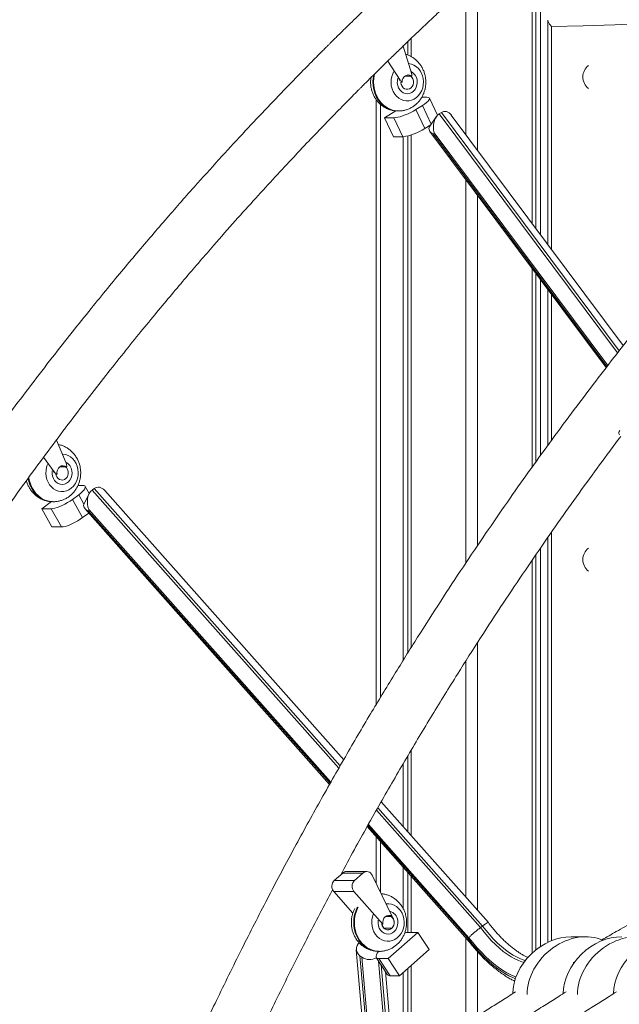
# Model space of a CAD drawing. Units: millimetres. Extents: x -12265 to 19624, y -8475 to 2508.
# Drawn here: x -11800 to -11384, y -116 to 567 of the extents above; entities that cross this region are included whole.
import ezdxf

# ---------------------------------------------------------------- set-up
doc = ezdxf.new("R2010")
doc.units = ezdxf.units.MM

msp = doc.modelspace()

# ---------------------------------------------------------------- linework, layer by layer
at = {"color": 7, "linetype": 'Continuous', "lineweight": 15}
for p, q in [((-11438.91, 418.44), (-11438.91, 635.74)), ((-11444.56, 426.02), (-11444.56, 630.88)), ((-11442.09, 422.71), (-11442.09, 633)), ((-11482.55, 476.91), (-11482.55, 597.37)), ((-11490.55, 487.63), (-11490.55, 590.1)), ((-11433.72, 567.07), (-11433.72, 411.48)), ((-11528.53, 541.78), (-11528.53, 554.57)), ((-11528.32, 530.33), (-11534.11, 549.21)), ((-11531, 542.92), (-11531, 552.2)), ((-11544.9, 538.72), (-11536.21, 525.43)), ((-11528.09, 528.19), (-11533.09, 528.19)), ((-11535.67, 524.12), (-11534.92, 524.12)), ((-11517.68, 513.64), (-11521.21, 513.64)), ((-11510.38, 501.1), (-11515.96, 513.02)), ((-11552.85, 92.17), (-11552.85, 511.96)), ((-11549.92, 97.01), (-11549.92, 508.75)), ((-11531.89, 511.11), (-11531.34, 511.11)), ((-11520.83, 507.94), (-11525.4, 505.08)), ((-11539.32, 504.2), (-11547.04, 499.38)), ((-11540.54, 499.38), (-11547.04, 499.38)), ((-11547.04, 499.38), (-11540.87, 486.18)), ((-11534.37, 486.18), (-11540.54, 499.38)), ((-11537.84, 504.11), (-11537.34, 504.11)), ((-11525.4, 505.08), (-11519.23, 491.89)), ((-11511.17, 500.12), (-11515.67, 493.52)), ((-11507.6, 503.08), (-11509.13, 502.14)), ((-11381.3, 341.26), (-11500.72, 501.25)), ((-11519.23, 491.89), (-11514.98, 494.53)), ((-11534.37, 486.18), (-11540.87, 486.18)), ((-11534.19, 122.7), (-11534.19, 486.19)), ((-11531, 127.81), (-11531, 486.71)), ((-11528.53, 131.78), (-11528.53, 487.46)), ((-11515.6, 489.96), (-11393.21, 325.97)), ((-11512.65, 488.91), (-11513.18, 488.13)), ((-11490.55, 190.52), (-11490.55, 456.39)), ((-11482.55, 202.39), (-11482.55, 445.67)), ((-11444.56, 256.99), (-11444.56, 394.78)), ((-11442.09, 260.41), (-11442.09, 391.47)), ((-11438.91, 264.83), (-11438.91, 387.2)), ((-11433.72, 380.25), (-11433.72, 272.02)), ((-11768.19, 259.68), (-11774.92, 275.74)), ((-11783.83, 263.78), (-11776.46, 253.53)), ((-11767.77, 257.03), (-11772.71, 257.03)), ((-11775.24, 251.97), (-11774.49, 251.97)), ((-11771.54, 239.92), (-11770.99, 239.92)), ((-11756.69, 244.23), (-11759.95, 244.23)), ((-11752.14, 238.55), (-11754.95, 243.58)), ((-11748.7, 242.03), (-11750.15, 240.94)), ((-11575.45, 53.86), (-11741.4, 240.71)), ((-11778.32, 232.98), (-11785.03, 227.99)), ((-11777.49, 232.92), (-11776.99, 232.92)), ((-11759.43, 237.73), (-11763.79, 234.48)), ((-11763.79, 234.48), (-11756.76, 221.88)), ((-11752.19, 238.44), (-11755.68, 231.65)), ((-11778.53, 227.99), (-11785.03, 227.99)), ((-11785.03, 227.99), (-11777.99, 215.38)), ((-11771.49, 215.38), (-11778.53, 227.99)), ((-11755.24, 228.19), (-11585.2, 36.74)), ((-11752.43, 227.47), (-11752.85, 226.65)), ((-11756.76, 221.88), (-11752.47, 225.07)), ((-11771.49, 215.38), (-11777.99, 215.38)), ((-11433.72, 208.16), (-11433.72, -72.96)), ((-11438.91, -75.93), (-11438.91, 200.62)), ((-11444.56, -80.39), (-11444.56, 192.37)), ((-11442.09, -78.26), (-11442.09, 195.98)), ((-11482.55, -50.73), (-11482.55, 135.07)), ((-11490.55, -41.73), (-11490.55, 122.49)), ((-11531, 3.82), (-11531, 56.41)), ((-11528.53, 1.04), (-11528.53, 60.54)), ((-11534.19, 7.41), (-11534.19, 50.96)), ((-11475.02, -59.2), (-11549.46, 24.6)), ((-11559.12, 7.38), (-11489.4, -71.12)), ((-11552.85, -32.11), (-11552.85, 0.32)), ((-11549.92, -38.14), (-11549.92, -2.98)), ((-11576.06, -24.81), (-11581.96, -30.01)), ((-11576.06, -24.81), (-11562.06, -24.81)), ((-11559.44, -23.79), (-11573.44, -23.79)), ((-11562.06, -24.81), (-11567.96, -30.01)), ((-11541.76, -54.92), (-11555.66, -26.34)), ((-11534.19, -49.46), (-11534.19, -20.7)), ((-11531, -66.07), (-11531, -24.28)), ((-11528.53, -66.04), (-11528.53, -27.06)), ((-11581.96, -30.01), (-11567.96, -30.01)), ((-11582.37, -37.56), (-11568.37, -37.56)), ((-11582.37, -37.56), (-11569.09, -52.61)), ((-11568.37, -37.56), (-11548.19, -60.43)), ((-11544.71, -46.18), (-11545.26, -46.18)), ((-11548.19, -60.43), (-11548.94, -60.43)), ((-11546.23, -54.92), (-11541.76, -54.92)), ((-11523.89, -66.04), (-11544.58, -84.18)), ((-11530.39, -66.04), (-11523.89, -66.04)), ((-11516.04, -77.99), (-11523.89, -66.04)), ((-11479.02, -61.6), (-11480.48, -62.68)), ((-11545.26, -72.18), (-11544.71, -72.18)), ((-11490.55, -129.28), (-11490.55, -69.83)), ((-11407.44, -69.02), (-11417.44, -69.02)), ((-11566.69, -78.08), (-11550.62, -261.45)), ((-11551.21, -79.18), (-11550.71, -79.18)), ((-11536.73, -96.13), (-11516.04, -77.99)), ((-11482.55, -124.1), (-11482.55, -79.39)), ((-11562.78, -83.31), (-11564.22, -82.24)), ((-11564.22, -82.24), (-11548.16, -265.61)), ((-11546.71, -266.68), (-11562.78, -83.31)), ((-11552.83, -83.52), (-11544.98, -95.46)), ((-11551.08, -84.18), (-11544.58, -84.18)), ((-11543.23, -96.13), (-11551.08, -84.18)), ((-11544.58, -84.18), (-11536.73, -96.13)), ((-11531.86, -259.91), (-11546.46, -93.21)), ((-11534.19, -158.52), (-11534.19, -93.9)), ((-11531, -156.33), (-11531, -91.11)), ((-11528.53, -154.63), (-11528.53, -88.94)), ((-11543.23, -96.13), (-11536.73, -96.13))]:
    msp.add_line(p, q, dxfattribs=at)
at = {"color": 8, "linetype": 'Continuous', "lineweight": 15}
for p, q in [((-11431.22, 562.78), (-11431.22, 408.13)), ((-11536.21, 525.43), (-11536.96, 525.43)), ((-11514.73, 494.9), (-11520.83, 507.94)), ((-11509.13, 502.14), (-11385.28, 336.2)), ((-11384.13, 337.65), (-11507.6, 503.08)), ((-11513.18, 488.13), (-11392.67, 326.67)), ((-11392.11, 327.4), (-11512.65, 488.91)), ((-11431.22, 376.9), (-11431.22, 275.44)), ((-11776.46, 253.53), (-11777.21, 253.53)), ((-11750.15, 240.94), (-11578.79, 48)), ((-11577.84, 49.66), (-11748.7, 242.03)), ((-11755.84, 231.3), (-11759.43, 237.73)), ((-11752.85, 226.65), (-11584.8, 37.44)), ((-11584.35, 38.23), (-11752.43, 227.47)), ((-11431.22, 211.72), (-11431.22, -71.84)), ((-11552.77, 18.72), (-11480.48, -62.68)), ((-11479.02, -61.6), (-11551.84, 20.39)), ((-11558.72, 8.09), (-11489.04, -70.37)), ((-11488.5, -69.69), (-11558.28, 8.88)), ((-11547.39, -63.17), (-11542.1, -63.17)), ((-11551.19, -86.01), (-11535.42, -266.11)), ((-11534.04, -264.89), (-11549.48, -88.61)), ((-11416.11, -87.02), (-11415.44, -87.02)), ((-11414.65, -85.94), (-11414.69, -85.94))]:
    msp.add_line(p, q, dxfattribs=at)
at = {"color": 8, "linetype": 'Continuous', "lineweight": 15, "flags": 128}
for points in [[(-11168.25, 591.25), (-11189.63, 587), (-11211.43, 583.03), (-11233.27, 579.41), (-11255.16, 576.15), (-11277.08, 573.24), (-11299.03, 570.68), (-11321.02, 568.48), (-11343.02, 566.63), (-11365.05, 565.13), (-11387.1, 563.99), (-11409.15, 563.21), (-11431.22, 562.78)], [(-11554.57, 529.31), (-11554.99, 526.94), (-11555.16, 524.28), (-11555.03, 521.61), (-11554.59, 518.99), (-11553.85, 516.46), (-11552.82, 514.06), (-11551.53, 511.85), (-11549.99, 509.85), (-11548.24, 508.11), (-11546.3, 506.65), (-11544.21, 505.51), (-11542, 504.69), (-11539.72, 504.23), (-11537.84, 504.11)], [(-11537.43, 504.11), (-11539.22, 504.23), (-11541.5, 504.69), (-11543.71, 505.51), (-11545.8, 506.65), (-11547.73, 508.11), (-11549.49, 509.85), (-11551.03, 511.85), (-11552.32, 514.06), (-11553.35, 516.46), (-11554.09, 518.99), (-11554.53, 521.61), (-11554.66, 524.28), (-11554.49, 526.94), (-11554.01, 529.56), (-11553.88, 530.05)], [(-11537.86, 526.81), (-11538.21, 525.17), (-11538.25, 523.44), (-11537.96, 521.74), (-11537.36, 520.15), (-11536.49, 518.75), (-11535.37, 517.6), (-11534.06, 516.75), (-11532.63, 516.25), (-11531.14, 516.11), (-11529.65, 516.35), (-11528.25, 516.95), (-11526.99, 517.88), (-11525.93, 519.11), (-11525.13, 520.57), (-11524.61, 522.2), (-11524.42, 523.91), (-11524.54, 525.63), (-11524.54, 525.63)], [(-11777.81, 254.36), (-11777.86, 253.98), (-11777.9, 252.25), (-11777.61, 250.56), (-11777.01, 248.97), (-11776.14, 247.57), (-11775.02, 246.41), (-11773.71, 245.57), (-11772.28, 245.06), (-11770.79, 244.93), (-11769.3, 245.16), (-11767.9, 245.76), (-11766.64, 246.7), (-11765.58, 247.92), (-11764.78, 249.38), (-11764.26, 251.01), (-11764.07, 252.72), (-11764.19, 254.45), (-11764.19, 254.45)], [(-11794.53, 249.32), (-11794.24, 247.8), (-11793.5, 245.27), (-11792.47, 242.88), (-11791.18, 240.66), (-11789.64, 238.66), (-11787.89, 236.92), (-11785.95, 235.47), (-11783.86, 234.32), (-11781.65, 233.51), (-11779.37, 233.04), (-11777.49, 232.92)], [(-11777.08, 232.92), (-11778.87, 233.04), (-11781.15, 233.51), (-11783.36, 234.32), (-11785.45, 235.47), (-11787.39, 236.92), (-11789.14, 238.66), (-11790.68, 240.66), (-11791.97, 242.88), (-11793, 245.27), (-11793.74, 247.8), (-11794.1, 249.8)], [(-11551.21, -79.18), (-11553.09, -79.06), (-11555.37, -78.59), (-11557.57, -77.78), (-11559.67, -76.64), (-11561.6, -75.18), (-11563.36, -73.44), (-11564.9, -71.44), (-11566.19, -69.22), (-11567.22, -66.83), (-11567.96, -64.3), (-11568.4, -61.68), (-11568.53, -59.01), (-11568.36, -56.34), (-11567.88, -53.73), (-11567.1, -51.21), (-11566.04, -48.84), (-11565.9, -48.58)], [(-11565.4, -48.58), (-11565.54, -48.84), (-11566.6, -51.21), (-11567.38, -53.73), (-11567.86, -56.34), (-11568.03, -59.01), (-11567.9, -61.68), (-11567.46, -64.3), (-11566.72, -66.83), (-11565.69, -69.22), (-11564.4, -71.44), (-11562.86, -73.44), (-11561.1, -75.18), (-11559.17, -76.64), (-11557.07, -77.78), (-11554.87, -78.59), (-11552.59, -79.06), (-11550.74, -79.18)], [(-11537.91, -57.65), (-11537.79, -59.38), (-11537.98, -61.09), (-11538.5, -62.72), (-11539.3, -64.18), (-11540.36, -65.4), (-11541.62, -66.34), (-11543.02, -66.94), (-11544.51, -67.18), (-11546, -67.04), (-11547.43, -66.54), (-11548.74, -65.69), (-11549.86, -64.54), (-11550.73, -63.13), (-11551.33, -61.55), (-11551.62, -59.85), (-11551.58, -58.12), (-11551.49, -57.54)], [(-11480.48, -62.68), (-11478.03, -65.85), (-11475.46, -68.9), (-11472.82, -71.78), (-11470.11, -74.49), (-11467.37, -76.98), (-11464.62, -79.24), (-11461.88, -81.24), (-11459.2, -82.97), (-11456.58, -84.41), (-11454.06, -85.54), (-11451.66, -86.36), (-11450.23, -86.71)], [(-11449.31, -85.51), (-11450.2, -85.28), (-11452.6, -84.46), (-11455.12, -83.33), (-11457.74, -81.89), (-11460.43, -80.16), (-11463.16, -78.16), (-11465.91, -75.9), (-11468.65, -73.4), (-11471.36, -70.7), (-11474.01, -67.81), (-11476.57, -64.77), (-11479.02, -61.6)], [(-11489.04, -70.37), (-11486.43, -73.71), (-11483.71, -76.94), (-11480.92, -80.02), (-11478.06, -82.95), (-11475.17, -85.69), (-11472.26, -88.24), (-11469.34, -90.57), (-11466.45, -92.66), (-11463.6, -94.5), (-11460.81, -96.09), (-11458.1, -97.4), (-11456.23, -98.16)], [(-11455.73, -96.94), (-11456.71, -96.6), (-11459.43, -95.46), (-11462.26, -94.01), (-11465.17, -92.26), (-11468.13, -90.23), (-11471.13, -87.94), (-11474.14, -85.39), (-11477.14, -82.61), (-11480.09, -79.63), (-11482.99, -76.46), (-11485.8, -73.14), (-11488.5, -69.69)]]:
    msp.add_lwpolyline(points, dxfattribs=at)
at = {"color": 7, "linetype": 'Continuous', "lineweight": 15, "flags": 128}
for points in [[(-11540.76, 531.24), (-11541.38, 529.99), (-11542.08, 528), (-11542.49, 525.91), (-11542.6, 523.76), (-11542.39, 521.63), (-11541.89, 519.56), (-11541.1, 517.62), (-11540.04, 515.85), (-11538.74, 514.31), (-11537.25, 513.04), (-11535.59, 512.07), (-11533.81, 511.43), (-11531.97, 511.13), (-11530.11, 511.19), (-11528.29, 511.6), (-11526.55, 512.35), (-11524.94, 513.42), (-11523.5, 514.78), (-11522.28, 516.4), (-11521.3, 518.23), (-11520.6, 520.22), (-11520.19, 522.31), (-11520.09, 524.45), (-11520.29, 526.59), (-11520.29, 526.59)], [(-11528.09, 528.19), (-11529.14, 528.82), (-11530.29, 529.1), (-11531.47, 529), (-11532.58, 528.55), (-11533.54, 527.77), (-11534.29, 526.71), (-11534.76, 525.47), (-11534.92, 524.12)], [(-11535.67, 524.12), (-11535.67, 523.83), (-11535.44, 522.49), (-11534.91, 521.28), (-11534.12, 520.27), (-11533.12, 519.55), (-11531.99, 519.16), (-11530.81, 519.15), (-11529.67, 519.5), (-11528.65, 520.19), (-11527.84, 521.17), (-11527.28, 522.37), (-11527.03, 523.7), (-11527.09, 525.06), (-11527.09, 525.06)], [(-11535.67, 524.12), (-11535.67, 523.83), (-11535.44, 522.49), (-11534.91, 521.28), (-11534.12, 520.27), (-11533.12, 519.55), (-11531.99, 519.16), (-11530.81, 519.15), (-11529.67, 519.5), (-11528.65, 520.19), (-11527.84, 521.17), (-11527.28, 522.37), (-11527.03, 523.7), (-11527.09, 525.06), (-11527.09, 525.06)], [(-11520.83, 507.94), (-11519.33, 508.93), (-11518.06, 509.89), (-11517.06, 510.79), (-11516.35, 511.6), (-11515.96, 512.3), (-11515.91, 512.87), (-11516.18, 513.29), (-11516.78, 513.55), (-11517.68, 513.64)], [(-11540.54, 499.38), (-11539.36, 499.47), (-11537.94, 499.73), (-11536.32, 500.15), (-11534.55, 500.72), (-11532.68, 501.42), (-11530.77, 502.23), (-11528.89, 503.13), (-11527.08, 504.09), (-11525.4, 505.08)], [(-11759.94, 255.4), (-11760.45, 257.47), (-11761.24, 259.41), (-11762.3, 261.18), (-11763.59, 262.72), (-11765.09, 263.99), (-11766.75, 264.96), (-11768.52, 265.6), (-11770.36, 265.9), (-11770.8, 265.92)], [(-11781.02, 258.83), (-11781.03, 258.8), (-11781.73, 256.81), (-11782.14, 254.72), (-11782.25, 252.58), (-11782.04, 250.44), (-11781.54, 248.37), (-11780.75, 246.43), (-11779.69, 244.67), (-11778.39, 243.13), (-11776.9, 241.85), (-11775.24, 240.88), (-11773.46, 240.24), (-11771.62, 239.94), (-11769.76, 240), (-11767.94, 240.41), (-11766.2, 241.16), (-11764.59, 242.23), (-11763.15, 243.6), (-11761.93, 245.21), (-11760.95, 247.04), (-11760.25, 249.03), (-11759.84, 251.12), (-11759.74, 253.27), (-11759.94, 255.4), (-11759.94, 255.4)], [(-11775.24, 251.97), (-11775.09, 251.31), (-11774.56, 250.09), (-11773.77, 249.08), (-11772.77, 248.36), (-11771.64, 247.98), (-11770.46, 247.96), (-11769.32, 248.31), (-11768.3, 249), (-11767.49, 249.99), (-11766.93, 251.19), (-11766.68, 252.52), (-11766.74, 253.88), (-11766.74, 253.88)], [(-11775.24, 251.97), (-11775.09, 251.31), (-11774.56, 250.09), (-11773.77, 249.08), (-11772.77, 248.36), (-11771.64, 247.98), (-11770.46, 247.96), (-11769.32, 248.31), (-11768.3, 249), (-11767.49, 249.99), (-11766.93, 251.19), (-11766.68, 252.52), (-11766.74, 253.88), (-11766.74, 253.88)], [(-11767.77, 257.03), (-11768.92, 257.68), (-11770.18, 257.92), (-11771.44, 257.73), (-11772.6, 257.11), (-11773.56, 256.13), (-11774.23, 254.88), (-11774.55, 253.45), (-11774.49, 251.97)], [(-11759.43, 237.73), (-11758, 238.86), (-11756.8, 239.96), (-11755.86, 240.98), (-11755.21, 241.91), (-11754.88, 242.71), (-11754.86, 243.36), (-11755.17, 243.84), (-11755.78, 244.14), (-11756.69, 244.23)], [(-11778.53, 227.99), (-11777.36, 228.08), (-11775.95, 228.38), (-11774.36, 228.86), (-11772.63, 229.51), (-11770.81, 230.31), (-11768.97, 231.24), (-11767.14, 232.26), (-11765.4, 233.36), (-11763.79, 234.48)], [(-11756.76, 221.88), (-11758.37, 220.75), (-11760.11, 219.65), (-11761.93, 218.63), (-11763.78, 217.7), (-11765.59, 216.9), (-11767.32, 216.25), (-11768.91, 215.77), (-11770.32, 215.47), (-11771.49, 215.38)], [(-11533.66, -56.7), (-11534.16, -54.63), (-11534.96, -52.69), (-11536.01, -50.92), (-11537.31, -49.38), (-11538.81, -48.11), (-11540.47, -47.14), (-11542.24, -46.5), (-11544.08, -46.2), (-11545.94, -46.26), (-11545.98, -46.26)], [(-11554.91, -53.67), (-11555.45, -55.29), (-11555.86, -57.38), (-11555.97, -59.53), (-11555.76, -61.66), (-11555.26, -63.73), (-11554.47, -65.67), (-11553.41, -67.43), (-11552.11, -68.97), (-11550.62, -70.25), (-11548.96, -71.22), (-11547.18, -71.86), (-11545.34, -72.16), (-11543.48, -72.1), (-11541.66, -71.69), (-11539.92, -70.94), (-11538.31, -69.87), (-11536.87, -68.51), (-11535.65, -66.89), (-11534.67, -65.06), (-11533.97, -63.07), (-11533.56, -60.98), (-11533.46, -58.83), (-11533.66, -56.7), (-11533.66, -56.7)], [(-11541.76, -54.92), (-11542.94, -54.36), (-11544.21, -54.22), (-11545.45, -54.5), (-11546.58, -55.19), (-11547.48, -56.23), (-11548.07, -57.53), (-11548.32, -58.97), (-11548.19, -60.43)], [(-11548.94, -60.43), (-11548.84, -60.82), (-11548.32, -62.04), (-11547.52, -63.05), (-11546.52, -63.77), (-11545.39, -64.15), (-11544.21, -64.17), (-11543.07, -63.82), (-11542.06, -63.13), (-11541.24, -62.15), (-11540.68, -60.94), (-11540.43, -59.61), (-11540.5, -58.26)], [(-11551.08, -84.18), (-11552, -84.07), (-11552.64, -83.74), (-11552.98, -83.21), (-11553.01, -82.48), (-11552.72, -81.59), (-11552.14, -80.55), (-11551.28, -79.4), (-11551.08, -79.18)]]:
    msp.add_lwpolyline(points, dxfattribs=at)
at = {"color": 7, "linetype": 'Continuous', "lineweight": 15}
for centre, radius, start, end in [((-11532.2, 525.21), 11.98, 6.58738, 81.32094), ((-11399.41, 527.74), 10, 126.8699, 233.1301), ((-11531.64, 524.56), 4.58, 6.27715, 81.52612), ((-11533.79, 528.66), 5.72, 355.29208, 16.96239), ((-11532.34, 527.93), 4.6, 212.87025, 235.88246), ((-11539.05, 521.58), 35.7, 277.53414, 303.72921), ((-11382.26, 280.66), 2.18, 129.29972, 215.48014), ((-11772.89, 256.04), 4.37, 215.04218, 248.4156), ((-11771.29, 253.38), 4.58, 6.27483, 81.52583), ((-11773.43, 257.5), 5.67, 355.19378, 22.54207), ((-11399.41, 192.74), 10, 126.8699, 233.1301), ((-11573.41, -27.73), 3.94, 90.37842, 132.27429), ((-11559.4, -27.86), 4.04, 22.0562, 131.12045), ((-11578.19, -34), 5.49, 133.42091, 220.41211), ((-11564.19, -34), 5.49, 133.42098, 220.41384), ((-11545.05, -58.76), 4.58, 6.27483, 81.52583), ((-11544.8, -59.99), 4.17, 186.13036, 310.28661), ((-11545.74, -59.19), 5.39, 312.43013, 52.23682), ((-11529.91, -76.53), 10.5, 92.61852, 107.63467), ((-11561, -77.56), 5.67, 128.08889, 235.44209), ((-11557.49, -75.55), 9.38, 235.72089, 300.37223), ((-11543.52, -94.26), 1.89, 219.58254, 278.8799)]:
    msp.add_arc(centre, radius, start, end, dxfattribs=at)
at = {"color": 8, "linetype": 'Continuous', "lineweight": 15}
for centre, radius, start, end in [((-11532.23, 524.59), 7.76, 7.70057, 62.77113), ((-11771.86, 253.42), 7.73, 7.64769, 64.09708), ((-11545.33, -58.55), 7.47, 6.8736, 76.06072)]:
    msp.add_arc(centre, radius, start, end, dxfattribs=at)
at = {"color": 7, "linetype": 'Continuous', "lineweight": 15}
for centre, major_axis, ratio, start_param, end_param in [((-11506.55, 492.7), (-0.21, 10.17), 0.65119, 0.368128, 1.938924), ((-11505.02, 493.65), (-0.21, 10.17), 0.65119, 5.543887, 6.651313), ((-11507.08, 491.92), (9.17, 0.19), 0.540077, 2.773465, 3.97309), ((-11746.61, 231.8), (-1.28, 10.08), 0.66431, 0.358554, 1.929351), ((-11745.15, 232.88), (-1.28, 10.08), 0.66431, 5.512764, 6.64174), ((-11747.03, 230.98), (9.01, 1.14), 0.547474, 2.783038, 3.941968), ((-11415.07, -101.38), (26.74, 24.52), 0.789554, 0.310974, 2.52486), ((-11380.07, -101.38), (26.74, 24.52), 0.789554, 0.310974, 2.52486), ((-11425.07, -101.38), (26.74, 24.52), 0.789554, 0.710588, 2.502584), ((-11390.07, -101.38), (26.74, 24.52), 0.789554, 0.710588, 2.502584), ((-11355.07, -101.38), (26.74, 24.52), 0.789554, 0.710588, 2.502584)]:
    msp.add_ellipse(centre, major_axis=major_axis, ratio=ratio, start_param=start_param, end_param=end_param, dxfattribs=at)
for points, knots in [([(-10305.93, 1142.76), (-10319.8, 1141.85), (-10347.55, 1140.03), (-10388.94, 1136.11), (-10429.93, 1131.38), (-10470.33, 1125.78), (-10510.13, 1119.38), (-10549.32, 1112.22), (-10589.15, 1104.06), (-10629.55, 1094.85), (-10670.47, 1084.55), (-10710.62, 1073.49), (-10749.98, 1061.72), (-10788.54, 1049.28), (-10826.32, 1036.22), (-10863.29, 1022.57), (-10899.46, 1008.37), (-10934.83, 993.68), (-10969.19, 978.61), (-11002.57, 963.21), (-11034.97, 947.54), (-11066.59, 931.54), (-11098.26, 914.8), (-11129.91, 897.35), (-11161.5, 879.16), (-11192.22, 860.75), (-11222.06, 842.15), (-11250.98, 823.44), (-11278.45, 805.02), (-11304.49, 786.96), (-11329.15, 769.32), (-11352.98, 751.76), (-11376, 734.3), (-11398.21, 716.97), (-11419.63, 699.82), (-11440.27, 682.86), (-11460.14, 666.12), (-11479.25, 649.62), (-11498.21, 632.89), (-11516.95, 615.95), (-11531.87, 602.15), (-11542.61, 592.06), (-11549.28, 585.74), (-11555.49, 579.81), (-11561.38, 574.13), (-11566.9, 568.78), (-11571.99, 563.82), (-11576.34, 559.54), (-11579.78, 556.15), (-11582.39, 553.56), (-11584.28, 551.68), (-11585.9, 550.07), (-11587.75, 548.23), (-11590.25, 545.73), (-11593.66, 542.31), (-11597.88, 538.05), (-11602.73, 533.14), (-11607.96, 527.8), (-11616.5, 519.02), (-11628.49, 506.54), (-11644.07, 490), (-11660.31, 472.4), (-11674.63, 456.54), (-11686.91, 442.71), (-11697.03, 431.16), (-11707.33, 419.23), (-11717.81, 406.93), (-11728.51, 394.19), (-11739.55, 380.86), (-11751.45, 366.26), (-11764.3, 350.22), (-11778.12, 332.64), (-11792.51, 313.96), (-11807.45, 294.16), (-11822.38, 273.93), (-11837.26, 253.33), (-11852.03, 232.41), (-11867.15, 210.5), (-11882.59, 187.58), (-11898.34, 163.62), (-11914.35, 138.61), (-11930.6, 112.52), (-11947.34, 84.9), (-11964.52, 55.67), (-11982.11, 24.77), (-11999.8, -7.39), (-12017.57, -40.83), (-12035.36, -75.57), (-12052.24, -109.82), (-12068.21, -143.46), (-12083.27, -176.34), (-12098.22, -210.23), (-12113.02, -245.13), (-12127.55, -280.82), (-12141.77, -317.3), (-12155.67, -354.57), (-12169.29, -392.83), (-12182.69, -432.37), (-12195.81, -473.21), (-12208.61, -515.36), (-12220.96, -558.57), (-12232.83, -602.83), (-12244.14, -648.14), (-12254.93, -694.49), (-12261.5, -725.85), (-12264.82, -741.66)], [0, 0, 0, 0, 0.0152188, 0.0304473, 0.0454909, 0.0603495, 0.0750231, 0.0895118, 0.1038156, 0.119336, 0.1346328, 0.1497058, 0.164555, 0.1791805, 0.1935824, 0.2077605, 0.221715, 0.2354459, 0.2489531, 0.2620014, 0.2748341, 0.2874512, 0.2998526, 0.3130026, 0.3259012, 0.3385483, 0.3509442, 0.3630707, 0.3748956, 0.3857679, 0.3963715, 0.4067063, 0.4167724, 0.4265699, 0.4360988, 0.445359, 0.4543506, 0.4630736, 0.4715281, 0.4805178, 0.4891827, 0.4924978, 0.4957007, 0.4986494, 0.5013383, 0.5041195, 0.5065545, 0.5086433, 0.5103859, 0.5115121, 0.5124246, 0.5131234, 0.5138569, 0.5151028, 0.5167539, 0.5188102, 0.5212529, 0.5238308, 0.5264654, 0.5338013, 0.5415432, 0.5496913, 0.5582456, 0.5633161, 0.5685191, 0.5738549, 0.5793231, 0.584924, 0.5907255, 0.5968543, 0.6039773, 0.6114997, 0.6194215, 0.6277427, 0.6364634, 0.6446899, 0.6532428, 0.662122, 0.6713274, 0.6808592, 0.6907173, 0.7009016, 0.7114122, 0.7227733, 0.7344924, 0.7465695, 0.7590046, 0.7717978, 0.7849489, 0.7964808, 0.8082745, 0.8203301, 0.8326475, 0.8452267, 0.8578361, 0.870698, 0.8838125, 0.8971795, 0.9110795, 0.9252424, 0.9396682, 0.9543569, 0.9693084, 0.9845228, 1, 1, 1, 1]), ([(-9915.93, 1142.76), (-9929.8, 1141.85), (-9957.55, 1140.03), (-9998.94, 1136.11), (-10039.93, 1131.38), (-10080.33, 1125.78), (-10120.13, 1119.38), (-10159.32, 1112.22), (-10199.15, 1104.06), (-10239.55, 1094.85), (-10280.47, 1084.55), (-10320.62, 1073.49), (-10359.98, 1061.72), (-10398.54, 1049.28), (-10436.32, 1036.22), (-10473.29, 1022.57), (-10509.46, 1008.37), (-10544.83, 993.68), (-10579.19, 978.61), (-10612.57, 963.21), (-10644.97, 947.54), (-10676.59, 931.54), (-10708.26, 914.8), (-10739.91, 897.35), (-10771.5, 879.16), (-10802.22, 860.75), (-10832.06, 842.15), (-10860.98, 823.44), (-10888.45, 805.02), (-10914.49, 786.96), (-10939.15, 769.32), (-10962.98, 751.76), (-10986, 734.3), (-11008.21, 716.97), (-11029.63, 699.82), (-11050.27, 682.86), (-11070.14, 666.12), (-11089.25, 649.62), (-11108.21, 632.89), (-11126.95, 615.95), (-11141.87, 602.15), (-11152.61, 592.06), (-11159.28, 585.74), (-11165.49, 579.81), (-11171.38, 574.13), (-11176.9, 568.78), (-11181.99, 563.82), (-11186.34, 559.54), (-11189.78, 556.15), (-11192.39, 553.56), (-11194.28, 551.68), (-11195.9, 550.07), (-11197.75, 548.23), (-11200.25, 545.73), (-11203.66, 542.31), (-11207.88, 538.05), (-11212.73, 533.14), (-11217.96, 527.8), (-11226.5, 519.02), (-11238.49, 506.54), (-11254.07, 490), (-11270.31, 472.4), (-11284.63, 456.54), (-11296.91, 442.71), (-11307.03, 431.16), (-11317.33, 419.23), (-11327.81, 406.93), (-11338.51, 394.19), (-11349.55, 380.86), (-11361.45, 366.26), (-11374.3, 350.22), (-11388.12, 332.64), (-11402.51, 313.96), (-11417.45, 294.16), (-11432.38, 273.93), (-11447.26, 253.33), (-11462.03, 232.41), (-11477.15, 210.5), (-11492.59, 187.58), (-11508.34, 163.62), (-11524.35, 138.61), (-11540.6, 112.52), (-11557.34, 84.9), (-11574.52, 55.67), (-11592.11, 24.77), (-11609.8, -7.39), (-11627.57, -40.83), (-11645.36, -75.57), (-11662.24, -109.82), (-11678.21, -143.46), (-11693.27, -176.34), (-11708.22, -210.23), (-11723.02, -245.13), (-11737.55, -280.82), (-11751.77, -317.3), (-11765.67, -354.57), (-11779.29, -392.83), (-11792.69, -432.37), (-11805.81, -473.21), (-11818.61, -515.36), (-11830.96, -558.57), (-11842.83, -602.83), (-11854.14, -648.14), (-11864.93, -694.49), (-11871.5, -725.85), (-11874.82, -741.66)], [0, 0, 0, 0, 0.015219, 0.030447, 0.045491, 0.060349, 0.075023, 0.089512, 0.103816, 0.119336, 0.134633, 0.149706, 0.164555, 0.179181, 0.193582, 0.207761, 0.221715, 0.235446, 0.248953, 0.262001, 0.274834, 0.287451, 0.299853, 0.313003, 0.325901, 0.338548, 0.350944, 0.363071, 0.374896, 0.385768, 0.396371, 0.406706, 0.416772, 0.42657, 0.436099, 0.445359, 0.454351, 0.463074, 0.471528, 0.480518, 0.489183, 0.492498, 0.495701, 0.498649, 0.501338, 0.50412, 0.506554, 0.508643, 0.510386, 0.511512, 0.512425, 0.513123, 0.513857, 0.515103, 0.516754, 0.51881, 0.521253, 0.523831, 0.526465, 0.533801, 0.541543, 0.549691, 0.558246, 0.563316, 0.568519, 0.573855, 0.579323, 0.584924, 0.590726, 0.596854, 0.603977, 0.6115, 0.619422, 0.627743, 0.636463, 0.64469, 0.653243, 0.662122, 0.671327, 0.680859, 0.690717, 0.700902, 0.711412, 0.722773, 0.734492, 0.746569, 0.759005, 0.771798, 0.784949, 0.796481, 0.808275, 0.82033, 0.832647, 0.845227, 0.857836, 0.870698, 0.883812, 0.897179, 0.911079, 0.925242, 0.939668, 0.954357, 0.969308, 0.984523, 1, 1, 1, 1]), ([(-12225.38, -735.16), (-12222.03, -719.59), (-12215.39, -688.72), (-12204.53, -643.11), (-12193.16, -598.52), (-12181.25, -554.96), (-12168.93, -512.69), (-12156.26, -471.68), (-12143.28, -431.92), (-12129.95, -393.17), (-12116.23, -355.15), (-12102.13, -317.89), (-12087.68, -281.39), (-12073.02, -245.91), (-12058.18, -211.44), (-12043.19, -177.97), (-12028.1, -145.49), (-12011.96, -111.99), (-11994.77, -77.63), (-11976.52, -42.55), (-11958.3, -8.83), (-11940.16, 23.57), (-11922.14, 54.66), (-11904.29, 84.47), (-11887.12, 112.27), (-11870.66, 138.15), (-11854.95, 162.21), (-11839.5, 185.28), (-11824.34, 207.36), (-11809.5, 228.47), (-11795, 248.64), (-11780.87, 267.88), (-11767.12, 286.2), (-11753.79, 303.64), (-11740.87, 320.2), (-11728.41, 335.9), (-11716.62, 350.49), (-11705.51, 364.03), (-11695.06, 376.57), (-11684.98, 388.49), (-11675.22, 399.89), (-11663.85, 413), (-11650.99, 427.58), (-11636.77, 443.39), (-11623.26, 458.13), (-11610.48, 471.85), (-11598.45, 484.54), (-11587.2, 496.25), (-11578.68, 504.98), (-11572.85, 510.91), (-11569.64, 514.15), (-11567.02, 516.79), (-11565, 518.82), (-11563.31, 520.52), (-11561.57, 522.25), (-11559.46, 524.36), (-11556.58, 527.23), (-11552.84, 530.93), (-11548.15, 535.55), (-11542.69, 540.9), (-11536.47, 546.95), (-11529.51, 553.65), (-11521.85, 560.97), (-11513.65, 568.71), (-11505.08, 576.73), (-11496.33, 584.83), (-11487.41, 592.98), (-11478.35, 601.18), (-11466.5, 611.78), (-11451.73, 624.77), (-11433.87, 640.14), (-11413.3, 657.44), (-11389.85, 676.63), (-11363.32, 697.65), (-11335.77, 718.77), (-11308.23, 739.14), (-11280.78, 758.76), (-11253.49, 777.61), (-11225.34, 796.38), (-11196.3, 815.05), (-11166.32, 833.6), (-11135.35, 852), (-11103.37, 870.23), (-11070.93, 887.92), (-11038.06, 905.05), (-11004.8, 921.59), (-10970.59, 937.79), (-10935.43, 953.6), (-10899.32, 968.96), (-10862.98, 983.54), (-10826.46, 997.32), (-10789.78, 1010.32), (-10752.27, 1022.73), (-10713.9, 1034.53), (-10674.7, 1045.66), (-10634.66, 1056.07), (-10593.79, 1065.72), (-10552.11, 1074.55), (-10509.61, 1082.52), (-10466.58, 1089.53), (-10423.04, 1095.56), (-10379.01, 1100.55), (-10334.25, 1104.58), (-10304.15, 1106.34), (-10288.99, 1107.22)], [0, 0, 0, 0, 0.015461, 0.03066, 0.045598, 0.060276, 0.074692, 0.088597, 0.10225, 0.115651, 0.1288, 0.141959, 0.154855, 0.167489, 0.179861, 0.191971, 0.203819, 0.215405, 0.228933, 0.242085, 0.254862, 0.267263, 0.279288, 0.290937, 0.302211, 0.312216, 0.321905, 0.331278, 0.340336, 0.349078, 0.357505, 0.365616, 0.373412, 0.380892, 0.388057, 0.394906, 0.401439, 0.40731, 0.412901, 0.418228, 0.42338, 0.42837, 0.436127, 0.443457, 0.450362, 0.456841, 0.462894, 0.468521, 0.473722, 0.475585, 0.47718, 0.478471, 0.479458, 0.480166, 0.480973, 0.482013, 0.483283, 0.485209, 0.487501, 0.490159, 0.493183, 0.496572, 0.500256, 0.504265, 0.508379, 0.512548, 0.516773, 0.521052, 0.525387, 0.533478, 0.541755, 0.550218, 0.561842, 0.5738, 0.586092, 0.598716, 0.610269, 0.622088, 0.634172, 0.646522, 0.659158, 0.672106, 0.685366, 0.698937, 0.712123, 0.72559, 0.739338, 0.753368, 0.767679, 0.782272, 0.796288, 0.810554, 0.82507, 0.839836, 0.854852, 0.870118, 0.885634, 0.9014, 0.917416, 0.933681, 0.949899, 0.966359, 0.983059, 1, 1, 1, 1]), ([(-11433.68, 567.2), (-11433.69, 567.17), (-11433.79, 566.92), (-11433.47, 565.99), (-11432.63, 564.52), (-11431.71, 563.34), (-11431.22, 562.78), (-11431.22, 562.78)], [0, 0, 0, 0, 0.041473, 0.304006, 0.667107, 0.99802, 1, 1, 1, 1]), ([(-11537.45, 504.13), (-11537.3, 504.12), (-11536.36, 504.07), (-11534.63, 504.28), (-11532.31, 504.77), (-11530.07, 505.58), (-11527.95, 506.67), (-11525.99, 508.03), (-11524.2, 509.63), (-11522.61, 511.45), (-11521.24, 513.48), (-11520.12, 515.68), (-11519.26, 518.02), (-11518.68, 520.46), (-11518.39, 522.98), (-11518.41, 525.39), (-11518.67, 527.57), (-11519.13, 529.72), (-11519.87, 531.96), (-11520.97, 534.27), (-11522.35, 536.42), (-11523.98, 538.37), (-11525.83, 540.07), (-11527.88, 541.5), (-11530.05, 542.65), (-11531.58, 543.15), (-11532.33, 543.39)], [0, 0, 0, 0, 0.007807, 0.050612, 0.09323, 0.135743, 0.178252, 0.220857, 0.26364, 0.306675, 0.350014, 0.393684, 0.437688, 0.482012, 0.526629, 0.571503, 0.608858, 0.64281, 0.68806, 0.733409, 0.778714, 0.823877, 0.8688, 0.913402, 0.957632, 1, 1, 1, 1]), ([(-11556.49, 527.31), (-11556.57, 526.8), (-11556.79, 525.45), (-11556.8, 523.22), (-11556.55, 520.68), (-11555.98, 518.17), (-11555.11, 515.76), (-11553.95, 513.48), (-11552.52, 511.37), (-11550.83, 509.47), (-11548.93, 507.82), (-11546.85, 506.45), (-11544.63, 505.37), (-11542.3, 504.62), (-11540.04, 504.18), (-11538.55, 504.14), (-11537.88, 504.13)], [0, 0, 0, 0, 0.045655, 0.120264, 0.195252, 0.270515, 0.345952, 0.421432, 0.496806, 0.571903, 0.64657, 0.720688, 0.79417, 0.867, 0.939216, 1, 1, 1, 1]), ([(-11577.52, -26.09), (-11574.37, -20.24), (-11565.35, -3.45), (-11550.15, 23.56), (-11532.15, 54.67), (-11514.29, 84.47), (-11497.12, 112.27), (-11480.66, 138.15), (-11464.95, 162.21), (-11449.5, 185.28), (-11434.34, 207.36), (-11419.5, 228.47), (-11405, 248.63), (-11392.93, 265.1), (-11385.64, 274.79), (-11383.13, 278.13)], [0, 0, 0, 0, 0.054612, 0.156537, 0.255373, 0.351123, 0.443785, 0.526014, 0.605648, 0.682689, 0.757136, 0.82899, 0.89825, 0.964916, 1, 1, 1, 1]), ([(-11777.1, 232.95), (-11776.95, 232.94), (-11776.01, 232.88), (-11774.28, 233.09), (-11771.96, 233.58), (-11769.72, 234.4), (-11767.6, 235.49), (-11765.64, 236.84), (-11763.85, 238.44), (-11762.26, 240.27), (-11760.89, 242.29), (-11759.77, 244.49), (-11758.91, 246.83), (-11758.33, 249.28), (-11758.04, 251.8), (-11758.06, 254.2), (-11758.32, 256.38), (-11758.78, 258.54), (-11759.52, 260.77), (-11760.62, 263.08), (-11762, 265.24), (-11763.63, 267.18), (-11765.48, 268.89), (-11767.53, 270.32), (-11769.73, 271.45), (-11771.76, 272.21), (-11773.07, 272.46), (-11773.59, 272.56)], [0, 0, 0, 0, 0.007583, 0.049159, 0.090551, 0.131846, 0.173134, 0.214515, 0.25607, 0.297869, 0.339964, 0.382379, 0.42512, 0.468171, 0.511507, 0.555094, 0.591375, 0.624353, 0.668303, 0.712351, 0.756355, 0.80022, 0.843854, 0.887175, 0.930135, 0.972716, 1, 1, 1, 1]), ([(-11795.71, 247.58), (-11795.67, 247.39), (-11795.44, 246.36), (-11794.74, 244.58), (-11793.6, 242.29), (-11792.16, 240.18), (-11790.48, 238.28), (-11788.58, 236.63), (-11786.5, 235.26), (-11784.28, 234.18), (-11781.95, 233.43), (-11779.69, 232.99), (-11778.2, 232.96), (-11777.53, 232.94)], [0, 0, 0, 0, 0.023234, 0.124243, 0.225309, 0.326232, 0.42679, 0.526768, 0.626004, 0.724401, 0.82192, 0.918615, 1, 1, 1, 1]), ([(-11319.28, -28.75), (-11319.29, -28.75), (-11324.13, -31.26), (-11333.68, -36.37), (-11347.75, -43.95), (-11361.24, -51.37), (-11374, -58.51), (-11385.59, -65.09), (-11392.92, -69.32), (-11396.27, -71.26)], [0, 0, 0, 0, 0.0003488, 0.1864526, 0.3699764, 0.5458892, 0.7119695, 0.8682156, 1, 1, 1, 1]), ([(-11732.87, -373.85), (-11730.64, -367.63), (-11723.89, -348.8), (-11712.11, -317.9), (-11697.68, -281.39), (-11683.02, -245.92), (-11668.18, -211.44), (-11653.19, -177.97), (-11638.1, -145.49), (-11621.97, -111.99), (-11604.74, -77.65), (-11591.46, -51.86), (-11584.13, -38.32), (-11583.06, -36.35)], [0, 0, 0, 0, 0.053211, 0.161045, 0.266731, 0.370268, 0.471658, 0.5709, 0.667994, 0.762941, 0.873804, 0.981587, 1, 1, 1, 1]), ([(-11550.74, -79.16), (-11550.62, -79.17), (-11549.71, -79.22), (-11548, -79.01), (-11545.68, -78.52), (-11543.44, -77.71), (-11541.32, -76.62), (-11539.36, -75.26), (-11537.57, -73.66), (-11535.98, -71.83), (-11534.61, -69.81), (-11533.49, -67.61), (-11532.63, -65.27), (-11532.05, -62.82), (-11531.76, -60.31), (-11531.78, -57.9), (-11532.03, -55.72), (-11532.5, -53.57), (-11533.24, -51.33), (-11534.34, -49.02), (-11535.71, -46.87), (-11537.35, -44.92), (-11539.2, -43.22), (-11541.25, -41.78), (-11543.45, -40.64), (-11545.76, -39.83), (-11547.75, -39.36), (-11548.96, -39.29), (-11549.37, -39.27)], [0, 0, 0, 0, 0.00614, 0.046302, 0.086286, 0.126175, 0.166059, 0.20603, 0.246173, 0.28655, 0.327212, 0.368184, 0.40947, 0.451057, 0.492919, 0.535022, 0.570069, 0.601924, 0.64438, 0.686928, 0.729436, 0.771807, 0.813956, 0.855803, 0.897303, 0.938434, 0.979211, 1, 1, 1, 1]), ([(-11567.74, -49.48), (-11567.89, -49.75), (-11568.44, -50.74), (-11569.13, -52.59), (-11569.78, -55.01), (-11570.12, -57.52), (-11570.17, -60.06), (-11569.91, -62.61), (-11569.35, -65.11), (-11568.48, -67.53), (-11567.32, -69.81), (-11565.88, -71.92), (-11564.2, -73.82), (-11562.3, -75.47), (-11560.22, -76.84), (-11558, -77.92), (-11555.67, -78.67), (-11553.43, -79.11), (-11551.97, -79.14), (-11551.31, -79.16)], [0, 0, 0, 0, 0.022527, 0.083454, 0.144831, 0.206622, 0.268784, 0.331259, 0.393967, 0.456818, 0.519708, 0.582506, 0.645076, 0.707287, 0.769036, 0.83026, 0.890944, 0.951108, 1, 1, 1, 1]), ([(-11475.1, -59.27), (-11475.1, -59.23), (-11475.1, -59.08), (-11475.81, -59.41), (-11477.13, -60.22), (-11478.39, -61.14), (-11479.02, -61.6)], [0, 0, 0, 0, 0.107733, 0.405653, 0.702821, 1, 1, 1, 1]), ([(-11447.4, -83.37), (-11447.74, -83.24), (-11448.67, -82.87), (-11450.36, -82.02), (-11452.44, -80.84), (-11454.65, -79.42), (-11456.95, -77.78), (-11459.33, -75.91), (-11461.75, -73.84), (-11464.19, -71.57), (-11466.63, -69.13), (-11469.05, -66.53), (-11471.42, -63.79), (-11473.41, -61.34), (-11474.58, -59.78), (-11475.01, -59.21)], [0, 0, 0, 0, 0.045181, 0.123409, 0.202744, 0.283128, 0.364469, 0.446636, 0.529505, 0.61295, 0.696858, 0.78113, 0.865668, 0.950392, 1, 1, 1, 1]), ([(-11480.48, -62.68), (-11481.15, -63.19), (-11482.51, -64.22), (-11484.62, -65.97), (-11486.51, -67.63), (-11487.8, -68.88), (-11488.33, -69.48), (-11488.5, -69.68), (-11488.5, -69.69)], [0, 0, 0, 0, 0.213312, 0.426603, 0.640458, 0.855367, 0.99673, 1, 1, 1, 1]), ([(-11489.32, -71.05), (-11489.37, -71.01), (-11489.46, -70.93), (-11489.21, -70.57), (-11489.05, -70.37), (-11489.04, -70.37)], [0, 0, 0, 0, 0.489607, 0.988284, 1, 1, 1, 1]), ([(-11489.41, -71.1), (-11489.1, -71.51), (-11487.94, -73.04), (-11485.84, -75.64), (-11483.09, -78.84), (-11480.26, -81.91), (-11477.36, -84.83), (-11474.41, -87.6), (-11471.42, -90.2), (-11468.4, -92.61), (-11465.35, -94.83), (-11462.29, -96.82), (-11459.43, -98.5), (-11457.6, -99.38), (-11456.79, -99.77)], [0, 0, 0, 0, 0.031668, 0.12, 0.208406, 0.296933, 0.385651, 0.474633, 0.563959, 0.653722, 0.744027, 0.834981, 0.926691, 1, 1, 1, 1]), ([(-11450.36, -86.92), (-11450.52, -87.12), (-11450.7, -87.32), (-11450.85, -87.55), (-11450.85, -87.57)], [0, 0, 0, 0, 0.952798, 1, 1, 1, 1]), ([(-11415.36, -86.92), (-11415.52, -87.12), (-11415.7, -87.32), (-11415.85, -87.55), (-11415.85, -87.57)], [0, 0, 0, 0, 0.95275, 1, 1, 1, 1]), ([(-11456.08, -107.29), (-11457.76, -108.33), (-11462.37, -111.21), (-11470.17, -116.15), (-11479.78, -122.3), (-11490.25, -129.07), (-11501.56, -136.49), (-11513.97, -144.75), (-11527.01, -153.55), (-11535.97, -159.73), (-11540.37, -162.77)], [0, 0, 0, 0, 0.0590013, 0.1618702, 0.2751378, 0.3988026, 0.5328653, 0.6773252, 0.8415292, 1, 1, 1, 1]), ([(-11421.08, -107.29), (-11422.76, -108.33), (-11427.37, -111.21), (-11435.17, -116.15), (-11444.78, -122.3), (-11455.25, -129.07), (-11466.56, -136.49), (-11478.97, -144.74), (-11492.49, -153.89), (-11505.91, -163.1), (-11514.71, -169.28), (-11518.66, -172.05)], [0, 0, 0, 0, 0.05086, 0.139536, 0.237175, 0.343776, 0.459341, 0.583869, 0.725416, 0.877001, 1, 1, 1, 1]), ([(-11386.08, -107.29), (-11387.76, -108.33), (-11392.36, -111.21), (-11400.17, -116.15), (-11409.78, -122.3), (-11420.25, -129.07), (-11431.56, -136.49), (-11443.97, -144.74), (-11457.49, -153.89), (-11470.91, -163.1), (-11479.71, -169.28), (-11483.66, -172.05)], [0, 0, 0, 0, 0.05086, 0.139536, 0.237174, 0.343776, 0.459341, 0.583869, 0.725416, 0.877001, 1, 1, 1, 1]), ([(-11351.08, -107.29), (-11352.76, -108.33), (-11357.36, -111.21), (-11365.17, -116.15), (-11374.78, -122.3), (-11385.25, -129.07), (-11396.56, -136.49), (-11408.97, -144.74), (-11422.49, -153.89), (-11435.91, -163.1), (-11444.71, -169.28), (-11448.66, -172.05)], [0, 0, 0, 0, 0.050861, 0.139535, 0.237175, 0.343776, 0.459341, 0.583869, 0.725416, 0.877001, 1, 1, 1, 1])]:
    msp.add_open_spline(points, degree=3, knots=knots, dxfattribs=at)

doc.saveas('drawing.dxf')
